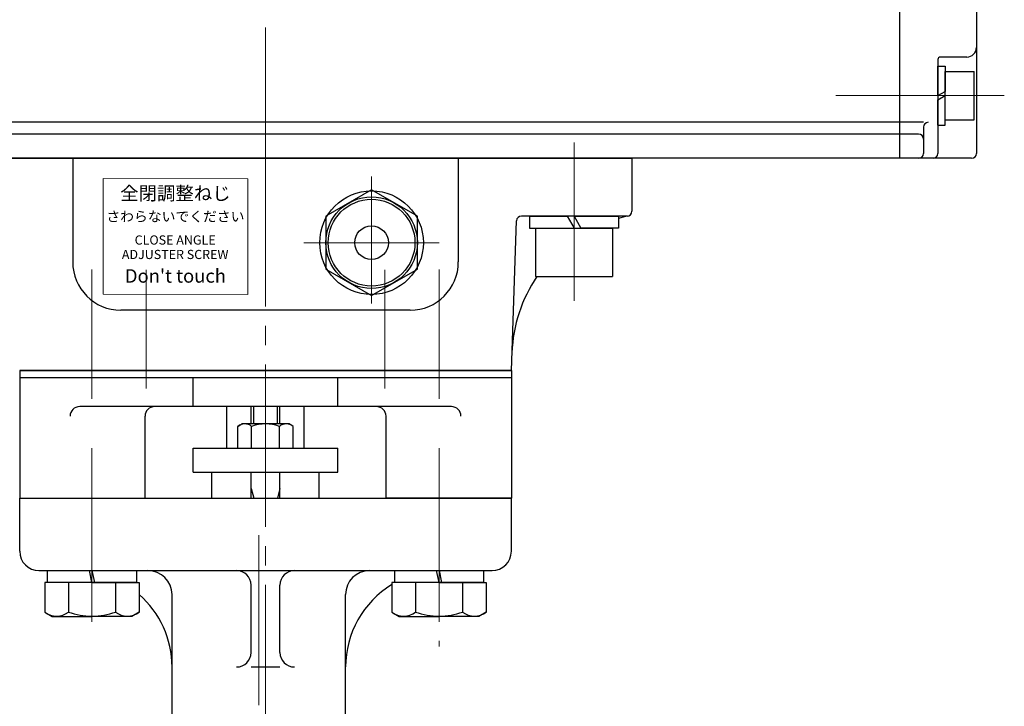
# Model space of a CAD drawing. Extents: x -1148 to -438, y 27 to 842.
# Drawn here: x -1019 to -815, y 316 to 458 of the extents above; entities that cross this region are included whole.
import ezdxf

# ---------------------------------------------------------------- set-up
doc = ezdxf.new("R2010")
doc.units = 0
doc.header["$LTSCALE"] = 4
doc.header["$MEASUREMENT"] = 0
doc.linetypes.add('CENTER', pattern=[12, 9, -1, 1, -1])
doc.layers.get('0').update_dxf_attribs({"linetype": 'CONTINUOUS'})
for name, color, linetype in [('3', 3, 'CONTINUOUS'), ('BODY', 7, 'CONTINUOUS'), ('BOLT', 4, 'CONTINUOUS')]:
    doc.layers.add(name, color=color, linetype=linetype)
doc.layers.add('シリンダ', color=85, linetype='CONTINUOUS', lineweight=25)
doc.styles.get("Standard").update_dxf_attribs({"font": 'simplex.shx', "bigfont": 'BIGFONT.shx'})
doc.styles.add('丸ゴチック', font='HGRSMP.TTF')

# ---------------------------------------------------------------- blocks, each defined once
blk = doc.blocks.new('HSNH107S10')
for p, q in [((0, 9.2), (-2.5, 9.2)), ((-2.5, 9.2), (-2.5, 0)), ((0, 9.2), (0, 1.44)), ((-2.5, 8), (-12.5, 8)), ((-12.5, 8), (-12.5, -8)), ((-2.5, 8), (-2.5, -8)), ((0, 1.44), (-2.5, 0)), ((0, 0), (-2.5, -1.44)), ((0, 0), (0, -9.2)), ((-2.5, -9.2), (-2.5, -1.44)), ((-2.5, -8), (-12.5, -8)), ((0, -9.2), (-2.5, -9.2))]:
    blk.add_line(p, q)
at = {"flags": 3}
for tag, p in [('OBJNAME', (0, 0)), ('PARAM', (0, -1))]:
    blk.add_attdef(tag, p, '', height=1, dxfattribs=at)

msp = doc.modelspace()

# ---------------------------------------------------------------- linework, layer by layer
at = {"layer": '3'}
for p, q in [((-1019.176, 385.486), (-917.176, 385.486)), ((-917.176, 385.486), (-1019.176, 385.486)), ((-917.176, 385.486), (-1019.176, 385.486)), ((-1019.176, 385.486), (-1019.176, 358.986)), ((-917.176, 385.486), (-917.176, 358.986)), ((-917.176, 383.986), (-1019.176, 383.986)), ((-917.176, 383.986), (-1019.176, 383.986)), ((-983.176, 377.986), (-983.176, 383.986)), ((-953.176, 377.986), (-953.176, 383.986)), ((-929.621, 377.986), (-1006.732, 377.986)), ((-993.176, 358.986), (-993.176, 375.986)), ((-943.176, 358.986), (-943.176, 375.986)), ((-1019.176, 358.986), (-993.176, 358.986)), ((-917.176, 358.986), (-943.176, 358.986))]:
    msp.add_line(p, q, dxfattribs=at)
for centre, start, end in [((-1006.732, 375.986), 90, 180), ((-991.176, 375.986), 90, 180), ((-945.176, 375.986), 0, 90), ((-929.621, 375.986), 0, 90)]:
    msp.add_arc(centre, 2, start, end, dxfattribs=at)
at = {"layer": 'BODY', "color": 2, "linetype": 'CENTER', "lineweight": 13}
for p, q in [((-968.176, 65.057), (-968.176, 385.486)), ((-1004.176, 369.382), (-1004.176, 329.532)), ((-932.176, 369.382), (-932.176, 328.223)), ((-969.576, 76.06), (-969.576, 351.345))]:
    msp.add_line(p, q, dxfattribs=at)
at = {"layer": 'BODY', "lineweight": 25}
for p, q in [((-976.176, 369.386), (-976.176, 377.986)), ((-971.176, 374.386), (-971.176, 377.986)), ((-970.635, 374.386), (-970.635, 377.986)), ((-965.717, 374.386), (-965.717, 377.986)), ((-965.176, 374.386), (-965.176, 377.986)), ((-960.176, 369.386), (-960.176, 377.986)), ((-973.926, 373.895), (-973.076, 374.386)), ((-973.926, 369.386), (-973.926, 373.895)), ((-963.276, 374.386), (-973.076, 374.386)), ((-971.051, 369.386), (-971.051, 373.895)), ((-965.301, 369.386), (-965.301, 373.895)), ((-962.426, 373.895), (-963.276, 374.386)), ((-962.426, 369.386), (-962.426, 373.895)), ((-983.176, 369.386), (-953.176, 369.386)), ((-983.176, 364.386), (-983.176, 369.386)), ((-953.176, 364.386), (-953.176, 369.386)), ((-983.176, 364.386), (-953.176, 364.386)), ((-979.286, 358.986), (-979.286, 364.386)), ((-971.176, 358.986), (-971.176, 364.386)), ((-965.176, 358.986), (-965.176, 364.386)), ((-957.066, 358.986), (-957.066, 364.386)), ((-971.176, 360.986), (-970.635, 358.986)), ((-965.176, 360.986), (-965.717, 358.986)), ((-1019.176, 358.986), (-917.176, 358.986)), ((-1019.176, 347.986), (-1019.176, 358.986)), ((-917.176, 347.986), (-917.176, 358.986)), ((-1015.176, 343.986), (-921.176, 343.986)), ((-971.176, 326.986), (-971.176, 340.986)), ((-965.176, 326.986), (-965.176, 340.986)), ((-987.576, 265.041), (-987.576, 338.986)), ((-951.576, 265.041), (-951.576, 338.986)), ((-971.176, 323.986), (-965.176, 323.986))]:
    msp.add_line(p, q, dxfattribs=at)
for centre, radius, start, end in [((-972.489, 372.047), 2.341, 52.12112, 127.87888), ((-968.176, 365.764), 8.625, 70.52878, 109.47122), ((-963.864, 372.047), 2.341, 52.12112, 127.87888), ((-1015.176, 347.986), 4, 180, 270), ((-921.176, 347.986), 4, 270, 0), ((-992.576, 338.986), 5, 0, 90), ((-974.176, 340.986), 3, 0, 90), ((-962.176, 340.986), 3, 90, 180), ((-946.576, 338.986), 5, 90, 180), ((-931.576, 323.986), 20, 121.33225, 180), ((-1007.576, 323.986), 20, 0, 48.70013), ((-974.176, 326.986), 3, 270, 0), ((-962.176, 326.986), 3, 180, 270)]:
    msp.add_arc(centre, radius, start, end, dxfattribs=at)
at = {"layer": 'BOLT'}
for p, q in [((-1013.376, 341.486), (-1013.376, 343.986)), ((-1013.376, 343.986), (-994.976, 343.986)), ((-1004.176, 341.486), (-1004.676, 343.986)), ((-1004.176, 343.986), (-1003.676, 341.486)), ((-994.976, 343.986), (-994.976, 341.486)), ((-941.376, 341.486), (-941.376, 343.986)), ((-941.376, 343.986), (-922.976, 343.986)), ((-932.176, 341.486), (-932.676, 343.986)), ((-932.176, 343.986), (-931.676, 341.486)), ((-922.976, 343.986), (-922.976, 341.486)), ((-1004.176, 341.486), (-1013.976, 341.486)), ((-1013.976, 341.486), (-1013.976, 335.381)), ((-994.976, 341.486), (-1013.376, 341.486)), ((-1009.076, 341.486), (-1009.076, 335.381)), ((-1004.176, 341.486), (-994.376, 341.486)), ((-999.276, 341.486), (-999.276, 335.381)), ((-994.376, 341.486), (-994.376, 335.381)), ((-932.176, 341.486), (-941.976, 341.486)), ((-941.976, 341.486), (-941.976, 335.381)), ((-922.976, 341.486), (-941.376, 341.486)), ((-937.076, 341.486), (-937.076, 335.381)), ((-932.176, 341.486), (-922.376, 341.486)), ((-927.276, 341.486), (-927.276, 335.381)), ((-922.376, 341.486), (-922.376, 335.381)), ((-1013.976, 335.381), (-1012.426, 334.486)), ((-994.376, 335.381), (-995.926, 334.486)), ((-941.976, 335.381), (-940.426, 334.486)), ((-922.376, 335.381), (-923.926, 334.486)), ((-1012.426, 334.486), (-1004.176, 334.486)), ((-995.926, 334.486), (-1004.176, 334.486)), ((-940.426, 334.486), (-932.176, 334.486)), ((-923.926, 334.486), (-932.176, 334.486))]:
    msp.add_line(p, q, dxfattribs=at)
for centre, radius, start, end in [((-1011.526, 338.53), 3.99, 232.12112, 307.87888), ((-1004.176, 349.24), 14.7, 250.52878, 270), ((-1004.176, 349.24), 14.7, 270, 289.47122), ((-996.826, 338.53), 3.99, 232.12112, 307.87888), ((-939.526, 338.53), 3.99, 232.12112, 307.87888), ((-932.176, 349.24), 14.7, 250.52878, 270), ((-932.176, 349.24), 14.7, 270, 289.47122), ((-924.826, 338.53), 3.99, 232.12112, 307.87888)]:
    msp.add_arc(centre, radius, start, end, dxfattribs=at)
for p in [(-1004.176, 343.986), (-932.176, 343.986)]:
    msp.add_point(p, dxfattribs=at)
at = {"layer": 'シリンダ', "color": 2, "linetype": 'CENTER', "lineweight": 13}
for p, q in [((-968.176, 600.625), (-968.176, 416.913)), ((-814.904, 442.486), (-849.865, 442.486)), ((-968.176, 434.746), (-968.176, 385.486)), ((-904.176, 399.897), (-904.176, 432.734)), ((-946.176, 425.7), (-946.176, 399.36)), ((-960.202, 411.986), (-932.151, 411.986)), ((-1004.226, 379.584), (-1004.226, 406.391)), ((-992.926, 381.76), (-992.926, 406.342)), ((-943.426, 381.76), (-943.426, 406.342)), ((-932.126, 379.584), (-932.126, 406.391))]:
    msp.add_line(p, q, dxfattribs=at)
at = {"layer": 'シリンダ'}
for p, q in [((-836.676, 558.486), (-836.676, 429.486)), ((-820.676, 557.486), (-820.676, 430.486)), ((-828.676, 449.986), (-828.676, 430.486)), ((-822.676, 450.486), (-828.176, 450.486)), ((-828.676, 442.486), (-828.676, 448.586)), ((-828.676, 448.586), (-827.176, 448.586)), ((-827.176, 448.586), (-827.176, 443.352)), ((-827.176, 447.486), (-821.176, 447.486)), ((-827.176, 437.486), (-827.176, 447.486)), ((-821.176, 437.486), (-821.176, 447.486)), ((-828.676, 442.486), (-827.176, 443.352)), ((-828.676, 441.62), (-827.176, 442.486)), ((-828.676, 436.386), (-828.676, 441.62)), ((-827.176, 436.386), (-827.176, 442.486)), ((-827.176, 437.486), (-821.176, 437.486)), ((-831.676, 435.948), (-831.676, 430.486)), ((-828.676, 436.386), (-827.176, 436.386)), ((-821.676, 429.486), (-836.676, 429.486)), ((-946.176, 422.956), (-955.676, 417.471)), ((-936.676, 417.471), (-946.176, 422.956)), ((-955.676, 417.471), (-955.676, 406.501)), ((-936.676, 406.501), (-936.676, 417.471)), ((-955.676, 406.501), (-946.176, 401.016)), ((-946.176, 401.016), (-936.676, 406.501))]:
    msp.add_line(p, q, dxfattribs=at)
at = {"layer": 'シリンダ', "ltscale": 0.3}
for p, q in [((-836.676, 436.986), (-1099.676, 436.986)), ((-836.676, 434.486), (-1099.676, 434.486)), ((-836.676, 429.486), (-1099.676, 429.486))]:
    msp.add_line(p, q, dxfattribs=at)
at = {"layer": 'シリンダ', "ltscale": 0.2}
for p, q in [((-831.676, 436.948), (-836.676, 436.948)), ((-832.676, 434.486), (-836.676, 434.486))]:
    msp.add_line(p, q, dxfattribs=at)
at = {"layer": 'シリンダ', "ltscale": 1.5}
for p, q in [((-1044.176, 429.486), (-892.176, 429.486)), ((-892.176, 429.486), (-892.176, 418.486)), ((-893.176, 417.486), (-915.093, 417.486)), ((-917.176, 385.486), (-916.093, 416.521)), ((-1019.176, 385.486), (-917.176, 385.486))]:
    msp.add_line(p, q, dxfattribs=at)
at = {"layer": 'シリンダ', "ltscale": 0.1}
for p, q in [((-1008.176, 429.486), (-1008.176, 407.986)), ((-928.176, 429.486), (-928.176, 407.986)), ((-938.176, 397.986), (-998.176, 397.986))]:
    msp.add_line(p, q, dxfattribs=at)
at = {"layer": 'シリンダ', "lineweight": 15, "ltscale": 0.06}
msp.add_lwpolyline([(-1001.868, 401.295), (-971.867, 401.233), (-971.867, 425.233), (-1001.868, 425.295)], close=True, dxfattribs=at)
at = {"layer": 'シリンダ'}
for radius in [10.75, 9.5, 9, 3.5]:
    msp.add_circle((-946.176, 411.986), radius, dxfattribs=at)
for centre, radius, start, end in [((-822.676, 452.486), 2, 270, 0), ((-828.176, 449.986), 0.5, 90, 180), ((-830.676, 435.948), 1, 90, 180), ((-832.676, 430.486), 1, 270, 0), ((-829.676, 430.486), 1, 270, 0), ((-821.676, 430.486), 1, 270, 0)]:
    msp.add_arc(centre, radius, start, end, dxfattribs=at)
at = {"layer": 'シリンダ', "ltscale": 0.2}
msp.add_arc((-832.676, 433.486), 1, 0, 90, dxfattribs=at)
at = {"layer": 'シリンダ', "ltscale": 1.5}
for centre, radius, start, end in [((-915.093, 416.486), 1, 90, 178), ((-887.067, 388.094), 30, 101.36603, 105.28647), ((-893.176, 418.486), 1, 270, 0), ((-887.067, 388.094), 30, 145.73178, 178)]:
    msp.add_arc(centre, radius, start, end, dxfattribs=at)
at = {"layer": 'シリンダ', "ltscale": 0.1}
for centre, start, end in [((-998.176, 407.986), 180, 270), ((-938.176, 407.986), 270, 0)]:
    msp.add_arc(centre, 10, start, end, dxfattribs=at)

# ---------------------------------------------------------------- block references
at = {"layer": 'シリンダ', "rotation": 90}
msp.add_blockref('HSNH107S10', (-904.176, 417.486), dxfattribs=at)

# ---------------------------------------------------------------- texts
at = {"layer": 'シリンダ', "lineweight": 15, "ltscale": 0.06, "width": 38, "attachment_point": 5, "style": '丸ゴチック'}
for s, insert, char_height in [('全閉調整ねじ', (-986.867, 421.857), 2.8), ('さわらないでください', (-986.867, 417.15), 2.1), ("Don't touch", (-986.868, 404.728), 2.8)]:
    msp.add_mtext(s, dxfattribs=dict(at, insert=insert, char_height=char_height))
at = {"layer": 'シリンダ', "lineweight": 15, "ltscale": 0.06, "insert": (-986.924, 410.794), "char_height": 1.9, "width": 38, "attachment_point": 5, "line_spacing_factor": 0.947368, "style": '丸ゴチック'}
msp.add_mtext('CLOSE ANGLE \\PADJUSTER SCREW', dxfattribs=at)

doc.saveas('drawing.dxf')
